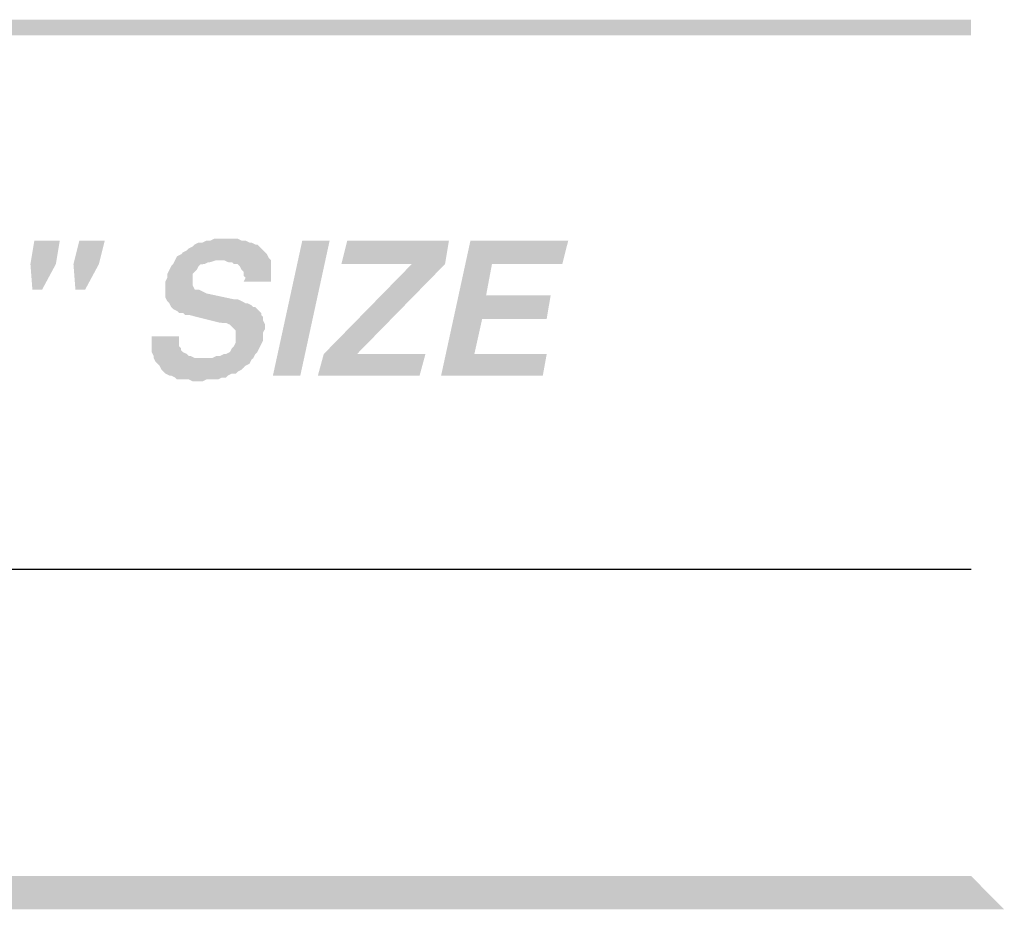
# Model space of a CAD drawing. Units: feet. Extents: x 8.6 to 43.3, y -9.5 to 10.9.
# Drawn here: x 34.9 to 35.8, y 0 to 0.8 of the extents above; entities that cross this region are included whole.
import ezdxf

# ---------------------------------------------------------------- set-up
doc = ezdxf.new("R2010")
doc.units = ezdxf.units.FT
doc.header["$LTSCALE"] = 0.5
doc.header["$MEASUREMENT"] = 0
doc.layers.add('PDF_Geometry', color=7, linetype='CONTINUOUS')
doc.layers.add('PDF_Solid Fills', color=7, linetype='CONTINUOUS')

msp = doc.modelspace()

# ---------------------------------------------------------------- linework, layer by layer
at = {"layer": 'PDF_Geometry', "lineweight": 25}
msp.add_lwpolyline([(30.84447, 0.28424), (29.86613, 0.28424), (35.73094, 0.28424)], dxfattribs=at)
at = {"layer": 'PDF_Solid Fills', "lineweight": 25, "transparency": 33554559}
for points in [[(27.97466, 0.7796), (27.97466, 0.76548), (35.73094, 0.7796)], [(27.97466, 0.76548), (35.73094, 0.7796), (35.73094, 0.76548)]]:
    msp.add_solid(points, dxfattribs=at)
at = {"layer": 'PDF_Solid Fills', "transparency": 33554559}
for points in [[(34.88655, 0.5804), (34.88302, 0.55925), (34.90595, 0.55925)], [(34.90595, 0.55925), (34.88655, 0.5804), (34.90948, 0.5804)], [(34.92709, 0.5804), (34.9218, 0.55925), (34.94473, 0.55925)], [(34.94473, 0.55925), (34.92709, 0.5804), (34.95002, 0.5804)], [(35.03464, 0.57863), (35.08576, 0.57686), (35.03111, 0.57686)], [(35.08223, 0.57863), (35.03464, 0.57863), (35.08576, 0.57686)], [(35.03816, 0.57863), (35.08223, 0.57863), (35.03464, 0.57863)], [(35.04169, 0.5804), (35.08047, 0.57863), (35.03816, 0.57863)], [(35.08047, 0.57863), (35.03816, 0.57863), (35.08223, 0.57863)], [(35.07694, 0.5804), (35.04169, 0.5804), (35.08047, 0.57863)], [(35.0452, 0.5804), (35.07694, 0.5804), (35.04169, 0.5804)], [(35.04872, 0.58217), (35.07342, 0.5804), (35.0452, 0.5804)], [(35.07342, 0.5804), (35.0452, 0.5804), (35.07694, 0.5804)], [(35.06989, 0.58217), (35.04872, 0.58217), (35.07342, 0.5804)], [(35.05225, 0.58217), (35.06989, 0.58217), (35.04872, 0.58217)], [(35.06637, 0.58217), (35.05225, 0.58217), (35.06989, 0.58217)], [(35.05578, 0.58217), (35.06637, 0.58217), (35.05225, 0.58217)], [(35.06283, 0.58217), (35.05578, 0.58217), (35.06637, 0.58217)], [(35.0593, 0.58217), (35.06283, 0.58217), (35.05578, 0.58217)], [(35.10161, 0.45877), (35.12806, 0.5804), (35.1263, 0.45877)], [(35.1263, 0.45877), (35.12806, 0.5804), (35.15273, 0.5804)], [(35.16861, 0.5804), (35.25675, 0.55925), (35.16332, 0.55925)], [(35.25675, 0.55925), (35.16861, 0.5804), (35.26027, 0.5804)], [(35.27965, 0.5804), (35.29906, 0.55925), (35.25322, 0.45877)], [(35.27965, 0.5804), (35.3625, 0.55925), (35.29906, 0.55925)], [(35.3625, 0.55925), (35.27965, 0.5804), (35.36779, 0.5804)], [(35.09632, 0.56805), (35.01523, 0.56629), (35.09808, 0.56454)], [(35.01876, 0.56805), (35.09632, 0.56805), (35.01523, 0.56629)], [(35.09456, 0.56983), (35.01876, 0.56805), (35.09632, 0.56805)], [(35.02052, 0.56983), (35.09456, 0.56983), (35.01876, 0.56805)], [(35.09279, 0.57158), (35.02052, 0.56983), (35.09456, 0.56983)], [(35.02406, 0.57158), (35.09279, 0.57158), (35.02052, 0.56983)], [(35.09103, 0.57334), (35.02406, 0.57158), (35.09279, 0.57158)], [(35.02582, 0.57334), (35.09103, 0.57334), (35.02406, 0.57158)], [(35.08927, 0.57512), (35.02582, 0.57334), (35.09103, 0.57334)], [(35.02935, 0.57512), (35.08927, 0.57512), (35.02582, 0.57334)], [(35.08752, 0.57686), (35.02935, 0.57512), (35.08927, 0.57512)], [(35.03111, 0.57686), (35.08752, 0.57686), (35.02935, 0.57512)], [(35.08576, 0.57686), (35.03111, 0.57686), (35.08752, 0.57686)], [(34.88302, 0.55925), (34.90595, 0.55925), (34.88478, 0.53633)], [(34.90595, 0.55925), (34.89361, 0.53633), (34.88478, 0.53633)], [(34.9218, 0.55925), (34.94473, 0.55925), (34.92357, 0.53633)], [(34.94473, 0.55925), (34.93238, 0.53633), (34.92357, 0.53633)], [(35.0364, 0.55925), (35.00994, 0.55749), (35.03464, 0.55749)], [(35.03993, 0.55925), (35.0364, 0.55925), (35.00994, 0.55749)], [(35.01171, 0.55925), (35.03993, 0.55925), (35.00994, 0.55749)], [(35.05049, 0.56276), (35.0452, 0.561), (35.01171, 0.55925)], [(35.01347, 0.56276), (35.05049, 0.56276), (35.01171, 0.55925)], [(35.04345, 0.561), (35.01171, 0.55925), (35.03993, 0.55925)], [(35.0452, 0.561), (35.04345, 0.561), (35.01171, 0.55925)], [(35.01523, 0.56629), (35.09808, 0.56454), (35.01347, 0.56276)], [(35.09808, 0.56454), (35.01347, 0.56276), (35.09985, 0.56276)], [(35.01347, 0.56276), (35.09985, 0.56276), (35.05401, 0.56276)], [(35.01347, 0.56276), (35.05401, 0.56276), (35.05049, 0.56276)], [(35.09985, 0.56276), (35.05401, 0.56276), (35.05754, 0.56276)], [(35.05754, 0.56276), (35.06106, 0.561), (35.09985, 0.55925)], [(35.09985, 0.56276), (35.05754, 0.56276), (35.09985, 0.55925)], [(35.06106, 0.561), (35.06459, 0.561), (35.09985, 0.55925)], [(35.06459, 0.561), (35.06637, 0.55925), (35.09985, 0.55925)], [(35.06637, 0.55925), (35.09985, 0.55925), (35.06989, 0.55925)], [(35.06989, 0.55925), (35.07166, 0.55749), (35.09985, 0.55749)], [(35.09985, 0.55925), (35.06989, 0.55925), (35.09985, 0.55749)], [(35.22677, 0.55925), (35.17741, 0.47816), (35.14744, 0.47816)], [(35.25675, 0.55925), (35.16332, 0.55925), (35.22677, 0.55925)], [(35.25675, 0.55925), (35.22677, 0.55925), (35.17741, 0.47816)], [(35.29906, 0.55925), (35.29377, 0.53105), (35.25322, 0.45877)], [(35.00818, 0.55396), (35.03111, 0.5522), (35.00642, 0.55042)], [(35.03111, 0.5522), (35.00642, 0.55042), (35.02935, 0.55042)], [(35.02935, 0.55042), (35.00642, 0.54691), (35.02935, 0.54691)], [(35.00642, 0.55042), (35.02935, 0.55042), (35.00642, 0.54691)], [(35.03464, 0.55749), (35.03287, 0.55396), (35.00818, 0.55396)], [(35.00994, 0.55749), (35.03464, 0.55749), (35.00818, 0.55396)], [(35.03287, 0.55396), (35.00818, 0.55396), (35.03111, 0.5522)], [(35.07166, 0.55749), (35.07342, 0.55396), (35.09985, 0.55396)], [(35.09985, 0.55749), (35.07166, 0.55749), (35.09985, 0.55396)], [(35.07342, 0.55396), (35.09985, 0.55396), (35.07518, 0.5522)], [(35.09985, 0.55396), (35.07518, 0.5522), (35.09985, 0.55042)], [(35.07518, 0.5522), (35.09985, 0.55042), (35.07518, 0.54867)], [(35.09985, 0.55042), (35.07518, 0.54867), (35.09985, 0.54691)], [(35.02935, 0.54691), (35.00465, 0.54339), (35.02935, 0.54339)], [(35.00642, 0.54691), (35.02935, 0.54691), (35.00465, 0.54339)], [(35.02935, 0.54339), (35.00465, 0.54162), (35.02935, 0.54162)], [(35.00465, 0.54339), (35.02935, 0.54339), (35.00465, 0.54162)], [(35.02935, 0.54162), (35.02935, 0.53985), (35.00465, 0.5381)], [(35.00465, 0.54162), (35.02935, 0.54162), (35.00465, 0.5381)], [(35.07518, 0.54867), (35.09985, 0.54691), (35.07694, 0.54691)], [(35.07694, 0.54691), (35.09985, 0.54339), (35.07518, 0.54339)], [(35.09985, 0.54691), (35.07694, 0.54691), (35.09985, 0.54339)], [(35.02935, 0.53985), (35.00465, 0.5381), (35.03111, 0.53633)], [(35.00465, 0.5381), (35.03111, 0.53633), (35.00465, 0.53456)], [(35.03464, 0.53633), (35.00465, 0.53456), (35.03816, 0.53456)], [(35.03111, 0.53633), (35.03464, 0.53633), (35.00465, 0.53456)], [(35.03816, 0.53456), (35.04169, 0.53279), (35.00465, 0.53105)], [(35.00465, 0.53456), (35.03816, 0.53456), (35.00465, 0.53105)], [(35.04169, 0.53279), (35.00465, 0.53105), (35.06637, 0.52751)], [(35.00465, 0.53105), (35.00465, 0.52927), (35.06637, 0.52751)], [(35.00465, 0.52927), (35.06637, 0.52751), (35.00642, 0.52576)], [(35.06989, 0.52751), (35.00642, 0.52576), (35.07342, 0.52576)], [(35.06637, 0.52751), (35.06989, 0.52751), (35.00642, 0.52576)], [(35.00642, 0.52576), (35.07342, 0.52576), (35.00818, 0.52398)], [(35.07342, 0.52576), (35.07694, 0.52398), (35.00818, 0.52398)], [(35.00818, 0.52398), (35.08223, 0.52222), (35.00994, 0.52047)], [(35.07871, 0.52398), (35.00818, 0.52398), (35.08223, 0.52222)], [(35.07694, 0.52398), (35.00818, 0.52398), (35.07871, 0.52398)], [(35.29377, 0.53105), (35.29024, 0.50989), (35.25322, 0.45877)], [(35.35194, 0.53105), (35.34841, 0.50989), (35.29024, 0.50989)], [(35.29377, 0.53105), (35.35194, 0.53105), (35.29024, 0.50989)], [(35.08223, 0.52222), (35.00994, 0.52047), (35.08399, 0.52047)], [(35.00994, 0.52047), (35.08399, 0.52047), (35.01171, 0.51869)], [(35.08576, 0.52047), (35.01171, 0.51869), (35.08752, 0.51869)], [(35.08399, 0.52047), (35.08576, 0.52047), (35.01171, 0.51869)], [(35.01171, 0.51869), (35.08752, 0.51869), (35.01523, 0.51693)], [(35.08752, 0.51869), (35.08927, 0.51693), (35.01523, 0.51693)], [(35.01523, 0.51693), (35.01699, 0.51518), (35.09103, 0.51518)], [(35.08927, 0.51693), (35.01523, 0.51693), (35.09103, 0.51518)], [(35.01699, 0.51518), (35.09103, 0.51518), (35.02052, 0.51518)], [(35.02052, 0.51518), (35.0223, 0.51342), (35.09103, 0.51342)], [(35.09103, 0.51518), (35.02052, 0.51518), (35.09103, 0.51342)], [(35.0223, 0.51342), (35.09103, 0.51342), (35.02582, 0.51342)], [(35.02582, 0.51342), (35.09279, 0.51164), (35.05401, 0.50635)], [(35.09103, 0.51342), (35.02582, 0.51342), (35.09279, 0.51164)], [(35.09279, 0.51164), (35.09279, 0.50813), (35.05401, 0.50635)], [(35.09279, 0.50813), (35.05401, 0.50635), (35.09456, 0.5046)], [(35.05401, 0.50635), (35.05578, 0.50635), (35.09456, 0.5046)], [(35.05578, 0.50635), (35.0593, 0.50635), (35.09456, 0.5046)], [(35.0593, 0.50635), (35.09456, 0.5046), (35.06283, 0.5046)], [(35.29024, 0.50989), (35.28318, 0.47816), (35.25322, 0.45877)], [(35.06283, 0.5046), (35.06459, 0.50284), (35.09456, 0.50106)], [(35.09456, 0.5046), (35.06283, 0.5046), (35.09456, 0.50106)], [(35.06459, 0.50284), (35.09456, 0.50106), (35.06637, 0.50106)], [(35.06637, 0.50106), (35.06813, 0.49932), (35.09279, 0.49755)], [(35.09456, 0.50106), (35.06637, 0.50106), (35.09279, 0.49755)], [(35.06813, 0.49932), (35.09279, 0.49755), (35.06813, 0.49578)], [(35.09279, 0.49755), (35.06813, 0.49578), (35.09279, 0.49403)], [(34.99233, 0.49403), (34.99233, 0.49226), (35.01699, 0.49049)], [(35.01699, 0.49049), (34.99233, 0.49403), (35.01699, 0.49403)], [(34.99233, 0.49226), (35.01699, 0.49049), (34.99233, 0.48872)], [(35.01699, 0.49049), (34.99233, 0.48872), (35.01699, 0.48872)], [(35.01699, 0.48872), (34.99233, 0.4852), (35.01699, 0.4852)], [(34.99233, 0.48872), (35.01699, 0.48872), (34.99233, 0.4852)], [(35.06813, 0.48872), (35.09103, 0.48698), (35.06637, 0.4852)], [(35.06813, 0.49578), (35.09279, 0.49403), (35.06813, 0.49403)], [(35.06813, 0.49403), (35.09279, 0.49049), (35.06813, 0.49049)], [(35.09279, 0.49403), (35.06813, 0.49403), (35.09279, 0.49049)], [(35.06813, 0.49049), (35.06813, 0.48872), (35.09103, 0.48698)], [(35.09279, 0.49049), (35.06813, 0.49049), (35.09103, 0.48698)], [(35.01699, 0.4852), (35.01876, 0.48345), (34.99233, 0.48345)], [(34.99233, 0.4852), (35.01699, 0.4852), (34.99233, 0.48345)], [(34.99233, 0.48345), (35.01876, 0.48169), (34.99233, 0.47991)], [(35.01876, 0.48345), (34.99233, 0.48345), (35.01876, 0.48169)], [(35.01876, 0.48169), (34.99233, 0.47991), (35.02052, 0.47991)], [(34.99233, 0.47991), (35.02052, 0.47991), (34.99409, 0.47638)], [(35.02052, 0.47991), (35.02406, 0.47816), (34.99409, 0.47638)], [(35.08752, 0.47991), (35.0593, 0.47816), (35.08576, 0.47816)], [(35.06283, 0.47991), (35.08752, 0.47991), (35.0593, 0.47816)], [(35.06459, 0.48345), (35.06283, 0.47991), (35.08752, 0.47991)], [(35.06637, 0.4852), (35.08927, 0.48345), (35.06459, 0.48345)], [(35.08927, 0.48345), (35.06459, 0.48345), (35.08752, 0.47991)], [(35.09103, 0.48698), (35.06637, 0.4852), (35.08927, 0.48345)], [(35.02406, 0.47816), (35.02582, 0.47638), (34.99409, 0.47638)], [(35.02759, 0.47638), (35.03111, 0.47462), (34.99409, 0.47462)], [(34.99409, 0.47638), (35.02759, 0.47638), (34.99409, 0.47462)], [(35.02582, 0.47638), (34.99409, 0.47638), (35.02759, 0.47638)], [(34.99409, 0.47462), (35.08223, 0.47287), (34.99586, 0.4711)], [(35.03993, 0.47462), (34.99409, 0.47462), (35.08223, 0.47287)], [(35.03816, 0.47462), (35.03993, 0.47462), (34.99409, 0.47462)], [(35.03464, 0.47462), (35.03816, 0.47462), (34.99409, 0.47462)], [(35.03111, 0.47462), (35.03464, 0.47462), (34.99409, 0.47462)], [(35.08223, 0.47287), (34.99586, 0.4711), (35.08047, 0.46935)], [(34.99586, 0.4711), (35.08047, 0.46935), (34.99762, 0.46935)], [(35.04345, 0.47462), (35.03993, 0.47462), (35.08223, 0.47287)], [(35.08399, 0.47462), (35.04345, 0.47462), (35.08223, 0.47287)], [(35.04696, 0.47462), (35.08399, 0.47462), (35.04345, 0.47462)], [(35.05049, 0.47638), (35.04696, 0.47462), (35.08399, 0.47462)], [(35.05401, 0.47638), (35.05049, 0.47638), (35.08399, 0.47462)], [(35.08576, 0.47816), (35.05401, 0.47638), (35.08399, 0.47462)], [(35.05754, 0.47816), (35.08576, 0.47816), (35.05401, 0.47638)], [(35.0593, 0.47816), (35.05754, 0.47816), (35.08576, 0.47816)], [(35.14744, 0.47816), (35.23382, 0.45877), (35.14215, 0.45877)], [(35.23911, 0.47816), (35.14744, 0.47816), (35.23382, 0.45877)], [(35.17741, 0.47816), (35.23911, 0.47816), (35.14744, 0.47816)], [(35.34841, 0.47816), (35.34489, 0.45877), (35.25322, 0.45877)], [(35.28318, 0.47816), (35.34841, 0.47816), (35.25322, 0.45877)], [(34.99762, 0.46935), (35.07694, 0.46759), (34.99938, 0.46759)], [(35.08047, 0.46935), (34.99762, 0.46935), (35.07694, 0.46759)], [(34.99938, 0.46759), (35.07518, 0.46581), (35.00113, 0.46406)], [(35.07694, 0.46759), (34.99938, 0.46759), (35.07518, 0.46581)], [(35.07518, 0.46581), (35.00113, 0.46406), (35.07342, 0.46406)], [(35.00113, 0.46406), (35.06989, 0.4623), (35.00289, 0.4623)], [(35.07342, 0.46406), (35.00113, 0.46406), (35.06989, 0.4623)], [(35.00289, 0.4623), (35.06813, 0.46052), (35.00465, 0.46052)], [(35.06989, 0.4623), (35.00289, 0.4623), (35.06813, 0.46052)], [(35.00465, 0.46052), (35.06459, 0.46052), (35.00818, 0.45877)], [(35.06813, 0.46052), (35.00465, 0.46052), (35.06459, 0.46052)], [(35.06459, 0.46052), (35.00818, 0.45877), (35.06106, 0.45877)], [(35.00818, 0.45877), (35.06106, 0.45877), (35.00994, 0.45877)], [(35.00994, 0.45877), (35.0593, 0.45699), (35.01347, 0.45699)], [(35.06106, 0.45877), (35.00994, 0.45877), (35.0593, 0.45699)], [(35.01347, 0.45699), (35.05578, 0.45699), (35.01523, 0.45523)], [(35.0593, 0.45699), (35.01347, 0.45699), (35.05578, 0.45699)], [(35.05578, 0.45699), (35.01523, 0.45523), (35.05225, 0.45523)], [(35.01523, 0.45523), (35.05225, 0.45523), (35.01876, 0.45523)], [(35.01876, 0.45523), (35.04872, 0.45523), (35.0223, 0.45523)], [(35.05225, 0.45523), (35.01876, 0.45523), (35.04872, 0.45523)], [(35.0223, 0.45523), (35.0452, 0.45523), (35.02582, 0.45523)], [(35.04872, 0.45523), (35.0223, 0.45523), (35.0452, 0.45523)], [(35.02582, 0.45523), (35.04169, 0.45523), (35.02935, 0.45348)], [(35.0452, 0.45523), (35.02582, 0.45523), (35.04169, 0.45523)], [(35.04169, 0.45523), (35.03816, 0.45348), (35.02935, 0.45348)], [(35.03816, 0.45348), (35.02935, 0.45348), (35.03287, 0.45348)]]:
    msp.add_solid(points, dxfattribs=at)
at = {"layer": 'PDF_Solid Fills', "lineweight": 35, "transparency": 33554559}
for points in [[(35.76089, -0.02249), (35.73094, 0.00748), (27.94469, -0.02249)], [(35.73094, 0.00748), (27.94469, -0.02249), (27.97466, 0.00748)]]:
    msp.add_solid(points, dxfattribs=at)

doc.saveas('drawing.dxf')
